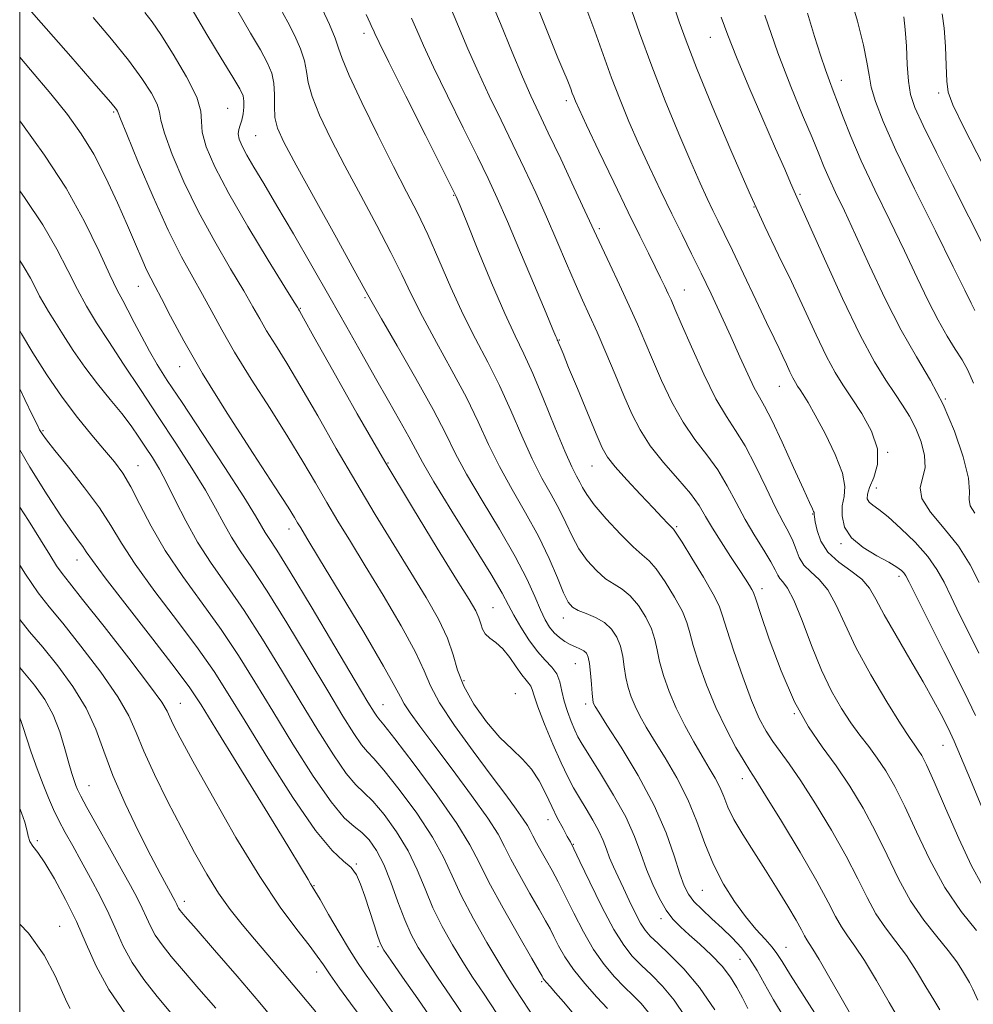
# Model space of a CAD drawing. Extents: x 2109800 to 2112700, y 297300 to 300200.
# Drawn here: x 2110000 to 2110175, y 298091 to 298272 of the extents above; entities that cross this region are included whole.
import ezdxf

# ---------------------------------------------------------------- set-up
doc = ezdxf.new("R2010")
doc.units = 0
doc.header["$MEASUREMENT"] = 0
for name, color, linetype, lineweight in [('CONTOUR INDEX', 41, 'Continuous', 13), ('CONTOUR INTERMEDIATE', 44, 'Continuous', 0), ('GRID LINE', 7, 'Continuous', 0), ('SPOT ELEVATION DTM', 2, 'Continuous', 13)]:
    doc.layers.add(name, color=color, linetype=linetype, lineweight=lineweight)

msp = doc.modelspace()

# ---------------------------------------------------------------- linework, layer by layer
at = {"layer": 'CONTOUR INDEX', "flags": 128}
for points, elevation in [([(2110078.985, 298274.441), (2110080.611, 298270.618), (2110082.321, 298266.557), (2110084.181, 298262.305), (2110086.232, 298257.914), (2110088.402, 298253.448), (2110090.591, 298248.97), (2110092.717, 298244.53), (2110094.77, 298240.117), (2110096.756, 298235.705), (2110098.67, 298231.313), (2110100.454, 298227.154), (2110102.039, 298223.484), (2110103.4, 298220.433), (2110104.677, 298217.616), (2110106.055, 298214.515), (2110107.657, 298210.783), (2110109.361, 298206.742), (2110110.985, 298202.88), (2110112.432, 298199.553), (2110113.938, 298196.589), (2110115.82, 298193.68), (2110118.261, 298190.621), (2110120.885, 298187.597), (2110123.177, 298184.894), (2110124.783, 298182.688), (2110125.986, 298180.706), (2110127.229, 298178.567), (2110128.827, 298176.023), (2110130.579, 298173.355), (2110132.159, 298170.981), (2110133.308, 298169.222), (2110134.054, 298168.037), (2110134.494, 298167.288), (2110134.767, 298166.715), (2110135.175, 298165.543), (2110136.062, 298162.874), (2110137.672, 298158.171), (2110139.843, 298152.344), (2110142.312, 298146.67), (2110144.856, 298142.112), (2110147.413, 298138.386), (2110149.961, 298134.898), (2110152.473, 298131.165), (2110154.9, 298127.14), (2110157.188, 298122.888), (2110159.316, 298118.499), (2110161.409, 298114.176), (2110163.629, 298110.148), (2110166.057, 298106.604), (2110168.467, 298103.566), (2110170.556, 298101.015), (2110172.095, 298098.929), (2110173.156, 298097.287), (2110173.89, 298096.064), (2110174.459, 298095.134), (2110175.085, 298093.958), (2110176.003, 298091.896)], 860), ([(2110120.006, 298274.779), (2110121.096, 298271.522), (2110122.38, 298267.991), (2110124.313, 298263.065), (2110127.183, 298256.05), (2110130.591, 298247.954), (2110133.966, 298240.213), (2110136.868, 298233.904), (2110139.384, 298228.675), (2110141.73, 298223.819), (2110144.059, 298218.836), (2110146.27, 298214.064), (2110148.202, 298210.051), (2110149.769, 298207.137), (2110151.193, 298204.848), (2110152.775, 298202.5), (2110154.669, 298199.591), (2110156.447, 298196.33), (2110157.537, 298193.106), (2110157.555, 298190.25), (2110156.888, 298187.877), (2110156.11, 298186.044), (2110155.693, 298184.771), (2110155.683, 298183.919), (2110156.021, 298183.311), (2110156.685, 298182.75), (2110157.793, 298181.95), (2110159.501, 298180.604), (2110161.852, 298178.523), (2110164.446, 298175.984), (2110166.775, 298173.381), (2110168.475, 298170.991), (2110169.779, 298168.614), (2110171.065, 298165.932), (2110172.623, 298162.731), (2110174.378, 298159.196), (2110176.167, 298155.616)], 870), ([(2110040.076, 298273.439), (2110042.411, 298269.421), (2110044.203, 298266.39), (2110045.48, 298264.057), (2110046.295, 298262.105), (2110046.709, 298260.213), (2110046.808, 298258.143), (2110046.792, 298255.995), (2110046.889, 298253.952), (2110047.35, 298252.01), (2110048.524, 298249.406), (2110050.783, 298245.187), (2110054.267, 298238.868), (2110058.167, 298231.83), (2110061.44, 298225.919), (2110063.392, 298222.375), (2110064.716, 298219.994), (2110066.453, 298216.967), (2110069.326, 298212.017), (2110072.78, 298206.003), (2110075.939, 298200.32), (2110078.195, 298195.963), (2110080.002, 298192.344), (2110082.08, 298188.474), (2110084.922, 298183.657), (2110088.113, 298178.365), (2110091.015, 298173.356), (2110093.136, 298169.242), (2110094.589, 298166.031), (2110095.636, 298163.584), (2110096.511, 298161.757), (2110097.329, 298160.395), (2110098.177, 298159.342), (2110099.117, 298158.468), (2110100.116, 298157.745), (2110101.116, 298157.175), (2110102.061, 298156.745), (2110102.901, 298156.394), (2110103.587, 298156.049), (2110104.086, 298155.614), (2110104.433, 298154.902), (2110104.678, 298153.703), (2110104.865, 298151.923), (2110105.014, 298149.932), (2110105.137, 298148.214), (2110105.248, 298147.131), (2110105.358, 298146.554), (2110105.48, 298146.226), (2110105.694, 298145.827), (2110106.347, 298144.771), (2110107.856, 298142.405), (2110110.443, 298138.323), (2110113.575, 298133.122), (2110116.526, 298127.648), (2110118.726, 298122.636), (2110120.233, 298118.395), (2110121.263, 298115.121), (2110122.036, 298112.901), (2110122.809, 298111.368), (2110123.845, 298110.043), (2110125.328, 298108.542), (2110127.127, 298106.867), (2110129.03, 298105.117), (2110130.856, 298103.36), (2110132.544, 298101.542), (2110134.066, 298099.577), (2110135.432, 298097.384), (2110136.814, 298094.883), (2110138.422, 298091.996), (2110140.379, 298088.731)], 850), ([(2110162.363, 298272.428), (2110162.648, 298270.112), (2110162.847, 298267.033), (2110163.019, 298263.651), (2110163.24, 298260.583), (2110163.623, 298258.191), (2110164.428, 298255.794), (2110165.952, 298252.455), (2110168.363, 298247.544), (2110171.309, 298241.662), (2110174.314, 298235.718), (2110176.964, 298230.49)], 880), ([(2110000, 298265.016), (2110001.993, 298262.676), (2110005.701, 298258.293), (2110008.767, 298254.498), (2110011.317, 298250.961), (2110013.614, 298247.185), (2110015.851, 298242.843), (2110017.958, 298238.302), (2110019.797, 298234.102), (2110021.267, 298230.673), (2110022.412, 298228.011), (2110023.313, 298226.002), (2110024.077, 298224.459), (2110024.907, 298222.889), (2110026.033, 298220.725), (2110027.688, 298217.473), (2110030.122, 298212.926), (2110033.586, 298206.948), (2110038.12, 298199.667), (2110042.897, 298192.257), (2110046.876, 298186.155), (2110049.291, 298182.407), (2110050.478, 298180.501), (2110051.051, 298179.534), (2110051.616, 298178.592), (2110052.767, 298176.702), (2110055.091, 298172.881), (2110058.875, 298166.635), (2110063.2, 298159.436), (2110066.846, 298153.247), (2110068.927, 298149.508), (2110069.914, 298147.577), (2110070.61, 298146.288), (2110071.712, 298144.629), (2110073.478, 298142.205), (2110076.055, 298138.772), (2110079.44, 298134.285), (2110083.012, 298129.481), (2110085.998, 298125.291), (2110087.865, 298122.356), (2110089.045, 298120.139), (2110090.211, 298117.81), (2110091.851, 298114.789), (2110093.725, 298111.485), (2110095.408, 298108.559), (2110096.59, 298106.482), (2110097.413, 298104.974), (2110098.132, 298103.567), (2110098.982, 298101.877), (2110100.128, 298099.848), (2110101.712, 298097.509), (2110103.785, 298094.943), (2110106.009, 298092.452), (2110107.955, 298090.397)], 840), ([(2110000, 298204.14), (2110000.961, 298202.188), (2110002.378, 298199.266), (2110003.188, 298197.587), (2110003.666, 298196.622), (2110004.113, 298195.847), (2110004.906, 298194.746), (2110006.446, 298192.81), (2110008.95, 298189.726), (2110011.917, 298185.981), (2110014.665, 298182.263), (2110016.75, 298179.028), (2110018.685, 298175.815), (2110021.222, 298171.933), (2110024.848, 298166.95), (2110028.988, 298161.477), (2110032.801, 298156.386), (2110035.725, 298152.213), (2110038.316, 298148.161), (2110041.409, 298143.1), (2110045.551, 298136.361), (2110050.15, 298129.131), (2110054.326, 298123.063), (2110057.397, 298119.358), (2110059.471, 298117.427), (2110060.857, 298116.234), (2110061.839, 298114.9), (2110062.618, 298113.184), (2110063.372, 298111.005), (2110064.225, 298108.381), (2110065.076, 298105.737), (2110065.772, 298103.598), (2110066.259, 298102.259), (2110066.898, 298101.097), (2110068.156, 298099.261), (2110070.339, 298096.146), (2110073.13, 298092.133), (2110076.055, 298087.848)], 830), ([(2110000, 298152.963), (2110000.588, 298152.301), (2110002.734, 298149.716), (2110004.602, 298147.094), (2110006.158, 298144.263), (2110007.383, 298141.148), (2110008.321, 298138.062), (2110009.03, 298135.415), (2110009.567, 298133.51), (2110009.977, 298132.225), (2110010.303, 298131.333), (2110010.629, 298130.553), (2110011.215, 298129.385), (2110012.361, 298127.274), (2110014.24, 298123.899), (2110016.503, 298119.865), (2110018.668, 298116.007), (2110020.358, 298112.975), (2110021.601, 298110.669), (2110022.525, 298108.799), (2110023.269, 298107.11), (2110024.003, 298105.483), (2110024.906, 298103.831), (2110026.144, 298102.046), (2110027.835, 298099.936), (2110030.086, 298097.288), (2110032.918, 298094.001), (2110036.011, 298090.411)], 820)]:
    msp.add_lwpolyline(points, dxfattribs=dict(at, elevation=elevation))
at = {"layer": 'CONTOUR INTERMEDIATE', "flags": 128}
for points, elevation in [([(2110086.045, 298276.579), (2110088.317, 298271.213), (2110090.478, 298265.962), (2110092.359, 298261.423), (2110093.884, 298257.937), (2110095.337, 298254.826), (2110097.091, 298251.151), (2110099.369, 298246.325), (2110101.786, 298241.16), (2110103.806, 298236.813), (2110105.07, 298234.069), (2110105.928, 298232.203), (2110106.905, 298230.116), (2110108.384, 298226.997), (2110110.176, 298223.204), (2110111.947, 298219.383), (2110113.455, 298216.006), (2110114.817, 298212.844), (2110116.244, 298209.493), (2110117.903, 298205.687), (2110119.788, 298201.713), (2110121.85, 298197.996), (2110124.026, 298194.836), (2110126.19, 298192.041), (2110128.202, 298189.29), (2110129.97, 298186.341), (2110131.6, 298183.248), (2110133.249, 298180.137), (2110135.001, 298177.151), (2110136.666, 298174.485), (2110137.979, 298172.347), (2110138.769, 298170.876), (2110139.223, 298169.928), (2110139.617, 298169.29), (2110140.19, 298168.685), (2110141.032, 298167.57), (2110142.194, 298165.335), (2110143.697, 298161.62), (2110145.439, 298157.045), (2110147.286, 298152.478), (2110149.123, 298148.615), (2110150.917, 298145.457), (2110152.652, 298142.834), (2110154.319, 298140.571), (2110155.929, 298138.478), (2110157.503, 298136.36), (2110159.072, 298134.007), (2110160.73, 298131.136), (2110162.581, 298127.449), (2110164.717, 298122.799), (2110167.16, 298117.648), (2110169.914, 298112.607), (2110172.907, 298108.214), (2110175.747, 298104.705)], 862), ([(2110152.302, 298277.01), (2110153.857, 298271.604), (2110154.981, 298267.233), (2110155.619, 298264.076), (2110155.998, 298261.693), (2110156.415, 298259.49), (2110157.168, 298256.873), (2110158.568, 298253.236), (2110160.929, 298247.974), (2110164.363, 298240.857), (2110168.177, 298233.165), (2110171.477, 298226.551), (2110173.593, 298222.257), (2110174.758, 298219.864), (2110175.428, 298218.535)], 878), ([(2110000, 298275.854), (2110003.957, 298271.336), (2110009.403, 298265.108), (2110014.051, 298259.774), (2110016.714, 298256.685), (2110017.772, 298255.411), (2110017.996, 298255.08), (2110018.092, 298254.811), (2110018.519, 298253.706), (2110019.669, 298250.857), (2110021.783, 298245.747), (2110024.493, 298239.406), (2110027.275, 298233.252), (2110029.71, 298228.383), (2110031.786, 298224.609), (2110033.593, 298221.421), (2110035.266, 298218.331), (2110037.108, 298214.942), (2110039.466, 298210.876), (2110042.546, 298205.925), (2110045.981, 298200.539), (2110049.265, 298195.339), (2110052.01, 298190.802), (2110054.312, 298186.855), (2110056.386, 298183.283), (2110058.45, 298179.834), (2110060.736, 298176.101), (2110063.478, 298171.638), (2110066.759, 298166.237), (2110070.061, 298160.631), (2110072.713, 298155.792), (2110074.306, 298152.355), (2110075.478, 298149.611), (2110077.126, 298146.517), (2110079.878, 298142.34), (2110083.279, 298137.598), (2110086.604, 298133.12), (2110089.261, 298129.574), (2110091.197, 298126.97), (2110092.493, 298125.155), (2110093.262, 298123.947), (2110093.748, 298123.034), (2110094.228, 298122.075), (2110094.918, 298120.804), (2110095.792, 298119.257), (2110096.761, 298117.545), (2110097.771, 298115.725), (2110098.882, 298113.637), (2110100.188, 298111.064), (2110101.752, 298107.901), (2110103.523, 298104.471), (2110105.42, 298101.209), (2110107.362, 298098.459), (2110109.266, 298096.209), (2110111.051, 298094.358), (2110112.657, 298092.788), (2110114.116, 298091.295), (2110115.485, 298089.657)], 842), ([(2110111.941, 298274.92), (2110113.837, 298269.495), (2110116.089, 298263.374), (2110118.577, 298257.014), (2110121.057, 298250.963), (2110123.256, 298245.789), (2110124.97, 298241.902), (2110126.279, 298239.065), (2110127.333, 298236.88), (2110128.299, 298234.922), (2110129.409, 298232.658), (2110130.915, 298229.525), (2110132.95, 298225.223), (2110135.181, 298220.484), (2110137.159, 298216.299), (2110138.548, 298213.404), (2110139.473, 298211.508), (2110140.173, 298210.063), (2110140.838, 298208.639), (2110141.47, 298207.276), (2110142.022, 298206.129), (2110142.47, 298205.296), (2110142.877, 298204.642), (2110143.329, 298203.971), (2110143.923, 298203.066), (2110144.803, 298201.612), (2110146.125, 298199.275), (2110147.926, 298195.905), (2110149.772, 298192.107), (2110151.111, 298188.674), (2110151.558, 298186.184), (2110151.399, 298184.352), (2110151.085, 298182.683), (2110151.033, 298180.792), (2110151.516, 298178.756), (2110152.775, 298176.765), (2110154.901, 298174.986), (2110157.402, 298173.481), (2110159.637, 298172.288), (2110161.117, 298171.422), (2110161.95, 298170.808), (2110162.396, 298170.347), (2110162.738, 298169.831), (2110163.368, 298168.615), (2110164.701, 298165.944), (2110166.976, 298161.4), (2110169.723, 298155.927), (2110172.292, 298150.807), (2110174.192, 298146.998), (2110175.571, 298144.165)], 868), ([(2110022.989, 298273.229), (2110024.361, 298271.481), (2110025.933, 298269.15), (2110028.197, 298265.568), (2110030.641, 298261.409), (2110032.508, 298257.677), (2110033.276, 298255.087), (2110033.386, 298253.187), (2110033.518, 298251.233), (2110034.262, 298248.569), (2110035.847, 298244.896), (2110038.414, 298240.003), (2110041.928, 298233.935), (2110045.662, 298227.762), (2110048.714, 298222.812), (2110050.422, 298220.048), (2110051.081, 298218.974), (2110051.226, 298218.734), (2110051.397, 298218.441), (2110052.149, 298217.104), (2110054.043, 298213.706), (2110057.449, 298207.592), (2110061.98, 298199.562), (2110067.057, 298190.779), (2110072.119, 298182.318), (2110076.676, 298174.898), (2110080.253, 298169.153), (2110082.524, 298165.485), (2110083.753, 298163.379), (2110084.349, 298162.09), (2110084.688, 298161.003), (2110085.009, 298160.012), (2110085.516, 298159.145), (2110086.358, 298158.383), (2110087.467, 298157.543), (2110088.72, 298156.398), (2110089.999, 298154.826), (2110091.2, 298153.104), (2110092.225, 298151.613), (2110092.997, 298150.63), (2110093.537, 298150.017), (2110093.888, 298149.534), (2110094.128, 298148.913), (2110094.476, 298147.783), (2110095.185, 298145.747), (2110096.412, 298142.601), (2110097.931, 298138.927), (2110099.422, 298135.498), (2110100.649, 298132.89), (2110101.712, 298130.876), (2110102.799, 298129.029), (2110104.034, 298127.024), (2110105.289, 298124.94), (2110106.377, 298122.96), (2110107.167, 298121.213), (2110107.769, 298119.617), (2110108.35, 298118.041), (2110109.052, 298116.365), (2110109.894, 298114.523), (2110110.872, 298112.459), (2110111.959, 298110.182), (2110113.054, 298107.947), (2110114.039, 298106.07), (2110114.872, 298104.738), (2110115.824, 298103.627), (2110117.242, 298102.282), (2110119.367, 298100.32), (2110122.01, 298097.638), (2110124.874, 298094.203), (2110127.665, 298090.123)], 846), ([(2110031.684, 298273.768), (2110034.361, 298269.194), (2110037.006, 298264.842), (2110039.147, 298261.36), (2110040.436, 298259.184), (2110041.024, 298257.918), (2110041.189, 298256.957), (2110041.165, 298255.828), (2110041.019, 298254.595), (2110040.776, 298253.453), (2110040.475, 298252.542), (2110040.221, 298251.762), (2110040.136, 298250.957), (2110040.327, 298249.978), (2110040.844, 298248.705), (2110041.724, 298247.024), (2110043.016, 298244.799), (2110044.814, 298241.795), (2110047.223, 298237.752), (2110050.27, 298232.56), (2110053.663, 298226.709), (2110057.029, 298220.837), (2110060.076, 298215.457), (2110062.819, 298210.581), (2110065.355, 298206.095), (2110067.733, 298201.939), (2110069.831, 298198.273), (2110071.485, 298195.31), (2110072.673, 298193.05), (2110073.962, 298190.653), (2110076.064, 298187.066), (2110079.401, 298181.662), (2110083.241, 298175.52), (2110086.562, 298170.146), (2110088.621, 298166.634), (2110089.801, 298164.438), (2110090.763, 298162.604), (2110092.027, 298160.404), (2110093.539, 298158.029), (2110095.102, 298155.895), (2110096.538, 298154.298), (2110097.747, 298153.043), (2110098.65, 298151.808), (2110099.214, 298150.341), (2110099.597, 298148.646), (2110100.007, 298146.795), (2110100.593, 298144.876), (2110101.284, 298143.05), (2110101.949, 298141.499), (2110102.538, 298140.272), (2110103.318, 298138.898), (2110104.637, 298136.778), (2110106.692, 298133.52), (2110109.093, 298129.559), (2110111.3, 298125.539), (2110112.914, 298121.969), (2110114.092, 298118.812), (2110115.133, 298115.898), (2110116.273, 298113.112), (2110117.502, 298110.565), (2110118.752, 298108.425), (2110119.991, 298106.78), (2110121.342, 298105.388), (2110122.966, 298103.929), (2110124.946, 298102.164), (2110127.056, 298100.175), (2110128.992, 298098.129), (2110130.523, 298096.155), (2110131.726, 298094.234), (2110132.752, 298092.314), (2110133.733, 298090.356)], 848), ([(2110047.882, 298273.866), (2110049.259, 298271.421), (2110050.528, 298268.962), (2110051.597, 298266.552), (2110052.333, 298264.349), (2110052.693, 298262.407), (2110053.007, 298260.376), (2110053.696, 298257.805), (2110055.09, 298254.342), (2110057.145, 298250.041), (2110059.726, 298245.053), (2110062.657, 298239.596), (2110065.604, 298234.132), (2110068.195, 298229.187), (2110070.201, 298225.09), (2110071.961, 298221.376), (2110073.962, 298217.386), (2110076.532, 298212.658), (2110079.374, 298207.526), (2110082.037, 298202.524), (2110084.205, 298198.045), (2110086.104, 298193.93), (2110088.097, 298189.881), (2110090.435, 298185.672), (2110092.927, 298181.364), (2110095.271, 298177.089), (2110097.219, 298173.014), (2110098.749, 298169.438), (2110099.893, 298166.695), (2110100.728, 298164.993), (2110101.511, 298164.052), (2110102.544, 298163.466), (2110104.029, 298162.883), (2110105.753, 298162.169), (2110107.403, 298161.241), (2110108.724, 298160.036), (2110109.695, 298158.572), (2110110.356, 298156.883), (2110110.761, 298155.019), (2110111.036, 298153.071), (2110111.322, 298151.146), (2110111.739, 298149.322), (2110112.309, 298147.575), (2110113.029, 298145.855), (2110113.917, 298144.079), (2110115.07, 298142.051), (2110116.602, 298139.539), (2110118.559, 298136.389), (2110120.699, 298132.731), (2110122.71, 298128.77), (2110124.375, 298124.696), (2110125.859, 298120.658), (2110127.422, 298116.791), (2110129.256, 298113.218), (2110131.272, 298110.014), (2110133.313, 298107.241), (2110135.227, 298104.943), (2110136.889, 298103.097), (2110138.178, 298101.661), (2110139.085, 298100.488), (2110140.039, 298099), (2110141.581, 298096.51), (2110144.052, 298092.611), (2110146.999, 298088.007)], 852), ([(2110055.576, 298273.868), (2110056.9, 298271), (2110057.958, 298268.484), (2110058.578, 298266.67), (2110059.221, 298264.757), (2110060.503, 298261.657), (2110062.83, 298256.674), (2110065.767, 298250.675), (2110068.669, 298244.92), (2110071.047, 298240.324), (2110073.041, 298236.435), (2110074.95, 298232.455), (2110077.009, 298227.804), (2110079.207, 298222.757), (2110081.471, 298217.804), (2110083.737, 298213.299), (2110085.968, 298209.049), (2110088.134, 298204.728), (2110090.214, 298200.127), (2110092.205, 298195.517), (2110094.113, 298191.289), (2110095.931, 298187.732), (2110097.604, 298184.725), (2110099.066, 298182.043), (2110100.295, 298179.503), (2110101.444, 298177.077), (2110102.711, 298174.775), (2110104.233, 298172.63), (2110105.917, 298170.754), (2110107.605, 298169.282), (2110109.181, 298168.256), (2110110.675, 298167.353), (2110112.152, 298166.155), (2110113.638, 298164.376), (2110114.992, 298162.231), (2110116.034, 298160.064), (2110116.657, 298158.114), (2110117.057, 298156.211), (2110117.507, 298154.078), (2110118.231, 298151.513), (2110119.26, 298148.597), (2110120.578, 298145.483), (2110122.14, 298142.331), (2110123.792, 298139.33), (2110125.348, 298136.674), (2110126.663, 298134.496), (2110127.732, 298132.665), (2110128.587, 298130.988), (2110129.297, 298129.273), (2110130.08, 298127.354), (2110131.193, 298125.064), (2110132.812, 298122.291), (2110134.814, 298119.137), (2110136.994, 298115.752), (2110139.151, 298112.321), (2110141.088, 298109.148), (2110142.605, 298106.573), (2110143.576, 298104.827), (2110144.152, 298103.733), (2110144.555, 298103.008), (2110145.002, 298102.34), (2110145.701, 298101.293), (2110146.856, 298099.401), (2110148.579, 298096.395), (2110150.608, 298092.793), (2110152.59, 298089.314)], 854), ([(2110063.621, 298272.849), (2110064.368, 298271.25), (2110064.755, 298270.421), (2110064.963, 298269.96), (2110065.228, 298269.367), (2110066.011, 298267.738), (2110067.826, 298264.069), (2110070.928, 298257.868), (2110074.532, 298250.691), (2110077.591, 298244.607), (2110079.323, 298241.159), (2110080.005, 298239.788), (2110080.18, 298239.413), (2110080.354, 298238.998), (2110080.885, 298237.7), (2110082.097, 298234.725), (2110084.165, 298229.653), (2110086.68, 298223.578), (2110089.083, 298217.97), (2110090.973, 298213.864), (2110092.565, 298210.562), (2110094.232, 298206.932), (2110096.223, 298202.208), (2110098.307, 298197.104), (2110100.13, 298192.697), (2110101.427, 298189.792), (2110102.282, 298188.086), (2110102.862, 298186.997), (2110103.371, 298185.992), (2110104.139, 298184.715), (2110105.528, 298182.855), (2110107.739, 298180.266), (2110110.323, 298177.456), (2110112.666, 298175.099), (2110114.334, 298173.629), (2110115.597, 298172.536), (2110116.901, 298171.07), (2110118.552, 298168.716), (2110120.289, 298165.891), (2110121.712, 298163.245), (2110122.553, 298161.21), (2110123.079, 298159.35), (2110123.692, 298157.01), (2110124.712, 298153.722), (2110126.126, 298149.767), (2110127.84, 298145.61), (2110129.729, 298141.688), (2110131.554, 298138.311), (2110133.046, 298135.757), (2110134.092, 298134.071), (2110135.19, 298132.358), (2110136.993, 298129.489), (2110139.902, 298124.745), (2110143.32, 298119.057), (2110146.4, 298113.765), (2110148.507, 298109.904), (2110149.865, 298107.279), (2110150.913, 298105.388), (2110152.036, 298103.734), (2110153.413, 298101.827), (2110155.173, 298099.181), (2110157.362, 298095.529), (2110159.706, 298091.47), (2110161.848, 298087.821)], 856), ([(2110095.414, 298273.483), (2110097.273, 298268.865), (2110098.864, 298264.91), (2110099.915, 298262.349), (2110100.532, 298260.89), (2110100.911, 298259.99), (2110101.217, 298259.197), (2110101.496, 298258.432), (2110101.758, 298257.71), (2110102.074, 298256.918), (2110102.738, 298255.442), (2110104.1, 298252.538), (2110106.358, 298247.789), (2110109.099, 298242.068), (2110111.755, 298236.572), (2110113.877, 298232.246), (2110115.488, 298229.012), (2110116.727, 298226.536), (2110117.715, 298224.533), (2110118.501, 298222.903), (2110119.114, 298221.593), (2110119.63, 298220.441), (2110120.321, 298218.847), (2110121.503, 298216.106), (2110123.374, 298211.821), (2110125.638, 298206.837), (2110127.88, 298202.311), (2110129.791, 298199.052), (2110131.495, 298196.484), (2110133.226, 298193.686), (2110135.141, 298190.018), (2110137.089, 298185.974), (2110138.845, 298182.331), (2110140.233, 298179.667), (2110141.271, 298177.764), (2110142.023, 298176.205), (2110142.587, 298174.661), (2110143.174, 298173.145), (2110144.026, 298171.758), (2110145.304, 298170.52), (2110146.853, 298169.142), (2110148.436, 298167.251), (2110149.912, 298164.547), (2110151.522, 298160.997), (2110153.599, 298156.635), (2110156.321, 298151.633), (2110159.24, 298146.693), (2110161.754, 298142.654), (2110163.415, 298140.114), (2110164.4, 298138.706), (2110165.045, 298137.823), (2110165.671, 298136.849), (2110166.559, 298135.131), (2110167.975, 298132.01), (2110170.068, 298127.155), (2110172.504, 298121.563), (2110174.829, 298116.561), (2110176.714, 298113.141)], 864), ([(2110104.178, 298273.686), (2110105.621, 298269.774), (2110107.144, 298265.497), (2110108.699, 298261.208), (2110110.259, 298257.164), (2110111.889, 298253.227), (2110113.678, 298249.164), (2110115.674, 298244.827), (2110117.764, 298240.419), (2110119.796, 298236.23), (2110121.661, 298232.457), (2110123.418, 298228.921), (2110125.169, 298225.353), (2110126.988, 298221.556), (2110128.829, 298217.623), (2110130.614, 298213.719), (2110132.27, 298210.029), (2110133.729, 298206.8), (2110134.921, 298204.299), (2110135.85, 298202.589), (2110136.799, 298200.93), (2110138.119, 298198.377), (2110140.019, 298194.352), (2110142.131, 298189.72), (2110143.941, 298185.711), (2110145.063, 298183.255), (2110145.609, 298182.085), (2110145.816, 298181.631), (2110145.89, 298181.412), (2110145.902, 298181.286), (2110145.891, 298181.194), (2110145.895, 298181.049), (2110145.957, 298180.637), (2110146.121, 298179.716), (2110146.459, 298178.141), (2110147.162, 298176.164), (2110148.452, 298174.135), (2110150.423, 298172.329), (2110152.674, 298170.71), (2110154.677, 298169.168), (2110156.085, 298167.544), (2110157.265, 298165.504), (2110158.764, 298162.666), (2110160.956, 298158.829), (2110163.517, 298154.495), (2110165.952, 298150.346), (2110167.863, 298146.938), (2110169.251, 298144.323), (2110170.212, 298142.428), (2110170.894, 298141.046), (2110171.627, 298139.435), (2110172.789, 298136.719), (2110174.61, 298132.377), (2110176.731, 298127.314)], 866), ([(2110128.867, 298272.384), (2110130.036, 298269.073), (2110131.646, 298264.986), (2110133.932, 298259.561), (2110136.51, 298253.605), (2110138.84, 298248.268), (2110140.503, 298244.439), (2110141.57, 298241.965), (2110142.233, 298240.435), (2110142.736, 298239.31), (2110143.531, 298237.554), (2110145.125, 298234.002), (2110147.823, 298227.974), (2110151.138, 298220.721), (2110154.382, 298213.973), (2110157.013, 298209.062), (2110159.069, 298205.721), (2110160.735, 298203.282), (2110162.171, 298201.16), (2110163.435, 298199.085), (2110164.564, 298196.874), (2110165.549, 298194.415), (2110166.211, 298191.906), (2110166.325, 298189.623), (2110165.837, 298187.733), (2110165.358, 298185.976), (2110165.671, 298183.986), (2110167.305, 298181.482), (2110169.792, 298178.517), (2110172.415, 298175.229), (2110174.587, 298171.799), (2110176.237, 298168.568)], 872), ([(2110136.843, 298272.724), (2110139.257, 298265.827), (2110141.639, 298259.624), (2110143.793, 298254.392), (2110145.538, 298250.267), (2110146.77, 298247.267), (2110147.707, 298244.948), (2110148.652, 298242.749), (2110149.866, 298240.151), (2110151.468, 298236.802), (2110153.537, 298232.392), (2110156.101, 298226.801), (2110158.971, 298220.682), (2110161.902, 298214.877), (2110164.688, 298209.987), (2110167.268, 298205.644), (2110169.618, 298201.236), (2110171.683, 298196.383), (2110173.29, 298191.63), (2110174.238, 298187.75), (2110174.452, 298185.28), (2110174.371, 298183.803), (2110174.563, 298182.662), (2110175.441, 298181.313)], 874), ([(2110144.697, 298273.073), (2110145.994, 298268.828), (2110147.083, 298265.389), (2110147.982, 298262.71), (2110148.725, 298260.671), (2110149.43, 298258.856), (2110150.23, 298256.773), (2110151.263, 298254.006), (2110152.665, 298250.424), (2110154.576, 298245.97), (2110157.051, 298240.684), (2110159.815, 298235.006), (2110162.507, 298229.472), (2110164.847, 298224.529), (2110166.864, 298220.273), (2110168.665, 298216.706), (2110170.33, 298213.806), (2110171.828, 298211.435), (2110173.104, 298209.428), (2110174.155, 298207.539), (2110175.204, 298205.199)], 876), ([(2110169.454, 298272.996), (2110169.815, 298270.314), (2110170.039, 298266.964), (2110170.171, 298263.492), (2110170.278, 298260.592), (2110170.508, 298258.583), (2110171.357, 298256.277), (2110173.405, 298252.11), (2110176.937, 298245.16)], 882), ([(2110013.473, 298272.282), (2110016.882, 298268.294), (2110019.992, 298264.462), (2110022.455, 298261.126), (2110024.207, 298258.41), (2110025.252, 298256.378), (2110025.684, 298254.949), (2110025.953, 298253.446), (2110026.594, 298251.045), (2110028.023, 298247.158), (2110030.17, 298242.151), (2110032.844, 298236.628), (2110035.819, 298231.159), (2110038.724, 298226.186), (2110041.154, 298222.117), (2110042.844, 298219.19), (2110044.094, 298216.958), (2110045.346, 298214.805), (2110046.971, 298212.183), (2110049.065, 298208.822), (2110051.654, 298204.522), (2110054.73, 298199.197), (2110058.146, 298193.208), (2110061.721, 298187.031), (2110065.285, 298181.076), (2110068.706, 298175.5), (2110071.866, 298170.396), (2110074.644, 298165.839), (2110076.921, 298161.826), (2110078.58, 298158.338), (2110079.609, 298155.305), (2110080.431, 298152.468), (2110081.58, 298149.52), (2110083.434, 298146.274), (2110085.768, 298143.016), (2110088.205, 298140.153), (2110090.428, 298137.955), (2110092.372, 298136.148), (2110094.031, 298134.321), (2110095.419, 298132.169), (2110096.616, 298129.801), (2110097.724, 298127.431), (2110098.805, 298125.254), (2110099.791, 298123.399), (2110100.576, 298121.978), (2110101.137, 298120.951), (2110101.779, 298119.682), (2110102.889, 298117.381), (2110104.713, 298113.575), (2110106.943, 298109.051), (2110109.128, 298104.909), (2110110.939, 298101.975), (2110112.522, 298099.965), (2110114.146, 298098.32), (2110116.012, 298096.554), (2110118.063, 298094.466), (2110120.179, 298091.93), (2110122.234, 298088.92)], 844), ([(2110071.974, 298272.2), (2110072.919, 298269.993), (2110074.166, 298267.147), (2110076.004, 298263.187), (2110078.58, 298257.891), (2110081.467, 298252.069), (2110084.091, 298246.788), (2110086.061, 298242.745), (2110087.72, 298239.159), (2110089.589, 298234.879), (2110092.006, 298229.186), (2110094.569, 298223.087), (2110096.688, 298218.019), (2110097.927, 298215.047), (2110098.468, 298213.752), (2110098.642, 298213.341), (2110098.736, 298213.137), (2110098.836, 298212.916), (2110098.983, 298212.57), (2110099.243, 298211.932), (2110099.789, 298210.59), (2110100.822, 298208.075), (2110102.435, 298204.179), (2110104.278, 298199.74), (2110105.895, 298195.861), (2110106.995, 298193.316), (2110107.961, 298191.587), (2110109.343, 298189.831), (2110111.502, 298187.439), (2110114.04, 298184.738), (2110116.368, 298182.291), (2110118.027, 298180.539), (2110119.07, 298179.43), (2110119.676, 298178.79), (2110120.064, 298178.373), (2110120.591, 298177.641), (2110121.65, 298175.985), (2110123.466, 298173.056), (2110125.586, 298169.55), (2110127.39, 298166.425), (2110128.448, 298164.306), (2110129.1, 298162.49), (2110129.877, 298159.942), (2110131.168, 298155.975), (2110132.794, 298151.28), (2110134.43, 298146.898), (2110135.835, 298143.623), (2110137.075, 298141.263), (2110138.299, 298139.385), (2110139.658, 298137.55), (2110141.324, 298135.304), (2110143.477, 298132.193), (2110146.188, 298127.955), (2110149.11, 298123.099), (2110151.794, 298118.327), (2110153.911, 298114.201), (2110155.637, 298110.727), (2110157.271, 298107.768), (2110159.046, 298105.169), (2110160.94, 298102.696), (2110162.865, 298100.098), (2110164.729, 298097.229), (2110166.431, 298094.378), (2110167.869, 298091.942), (2110168.988, 298090.159)], 858), ([(2110000, 298253.351), (2110000.536, 298252.65), (2110004.551, 298247.056), (2110008.507, 298240.939), (2110011.885, 298234.854), (2110014.576, 298229.368), (2110016.575, 298225.049), (2110017.933, 298222.237), (2110018.925, 298220.35), (2110019.881, 298218.576), (2110021.057, 298216.298), (2110022.411, 298213.671), (2110023.823, 298211.044), (2110025.272, 298208.577), (2110027.117, 298205.687), (2110029.815, 298201.6), (2110033.585, 298195.91), (2110037.696, 298189.669), (2110041.181, 298184.296), (2110043.326, 298180.846), (2110044.443, 298178.927), (2110045.096, 298177.786), (2110045.842, 298176.635), (2110047.2, 298174.544), (2110049.681, 298170.552), (2110053.524, 298164.176), (2110057.884, 298156.861), (2110061.643, 298150.529), (2110063.96, 298146.64), (2110065.095, 298144.775), (2110065.58, 298144.049), (2110065.966, 298143.578), (2110066.868, 298142.48), (2110068.916, 298139.873), (2110072.447, 298135.254), (2110076.622, 298129.625), (2110080.307, 298124.367), (2110082.706, 298120.451), (2110084.373, 298117.205), (2110086.194, 298113.546), (2110088.784, 298108.773), (2110091.658, 298103.713), (2110094.055, 298099.573), (2110095.41, 298097.238), (2110095.945, 298096.311), (2110096.076, 298096.07), (2110096.166, 298095.902), (2110096.359, 298095.623), (2110096.745, 298095.153), (2110097.41, 298094.404), (2110098.433, 298093.259), (2110099.889, 298091.589), (2110101.792, 298089.321)], 838), ([(2110000, 298240.496), (2110001.012, 298239.098), (2110004.259, 298234.234), (2110006.832, 298229.788), (2110008.86, 298225.831), (2110010.597, 298222.358), (2110012.285, 298219.294), (2110014.138, 298216.269), (2110016.36, 298212.838), (2110019.086, 298208.685), (2110022.183, 298203.988), (2110025.447, 298199.052), (2110028.671, 298194.169), (2110031.635, 298189.588), (2110034.118, 298185.547), (2110035.986, 298182.205), (2110037.466, 298179.4), (2110038.876, 298176.895), (2110040.519, 298174.383), (2110042.638, 298171.299), (2110045.461, 298167.011), (2110049.074, 298161.186), (2110052.992, 298154.686), (2110056.585, 298148.672), (2110059.359, 298144.07), (2110061.363, 298140.862), (2110062.78, 298138.797), (2110063.852, 298137.518), (2110065.047, 298136.258), (2110066.891, 298134.148), (2110069.696, 298130.608), (2110072.924, 298126.219), (2110075.823, 298121.853), (2110077.866, 298118.143), (2110079.429, 298114.755), (2110081.111, 298111.114), (2110083.332, 298106.864), (2110085.783, 298102.519), (2110087.974, 298098.81), (2110089.575, 298096.209), (2110090.899, 298094.154), (2110092.42, 298091.82), (2110094.465, 298088.636)], 836), ([(2110000, 298227.691), (2110000.848, 298226.426), (2110001.992, 298224.45), (2110002.893, 298222.691), (2110003.665, 298221.148), (2110004.424, 298219.77), (2110005.306, 298218.307), (2110006.451, 298216.464), (2110007.968, 298214.032), (2110009.826, 298211.164), (2110011.966, 298208.105), (2110014.298, 298205.075), (2110016.627, 298202.203), (2110018.731, 298199.592), (2110020.451, 298197.311), (2110021.869, 298195.284), (2110023.13, 298193.394), (2110024.364, 298191.507), (2110025.65, 298189.392), (2110027.055, 298186.798), (2110028.645, 298183.563), (2110030.489, 298179.873), (2110032.657, 298176.003), (2110035.196, 298172.131), (2110038.075, 298168.053), (2110041.241, 298163.469), (2110044.625, 298158.195), (2110048.1, 298152.511), (2110051.526, 298146.815), (2110054.757, 298141.5), (2110057.631, 298136.95), (2110059.981, 298133.544), (2110061.738, 298131.457), (2110063.226, 298130.037), (2110064.866, 298128.423), (2110066.945, 298125.962), (2110069.226, 298122.812), (2110071.339, 298119.339), (2110073.021, 298115.843), (2110074.45, 298112.366), (2110075.91, 298108.886), (2110077.615, 298105.411), (2110079.485, 298102.055), (2110081.368, 298098.96), (2110083.187, 298096.15), (2110085.168, 298093.176), (2110087.613, 298089.47)], 834), ([(2110000, 298214.8), (2110000.332, 298214.225), (2110002.411, 298210.765), (2110004.975, 298206.721), (2110007.787, 298202.606), (2110010.615, 298198.856), (2110013.268, 298195.602), (2110015.563, 298192.899), (2110017.388, 298190.708), (2110018.92, 298188.622), (2110020.404, 298186.141), (2110022.076, 298182.88), (2110024.123, 298178.92), (2110026.724, 298174.458), (2110029.958, 298169.686), (2110033.524, 298164.783), (2110037.021, 298159.927), (2110040.175, 298155.204), (2110043.208, 298150.336), (2110046.467, 298144.957), (2110050.155, 298138.93), (2110053.899, 298133.037), (2110057.181, 298128.292), (2110059.624, 298125.397), (2110061.405, 298123.815), (2110062.84, 298122.698), (2110064.194, 298121.316), (2110065.529, 298119.406), (2110066.855, 298116.826), (2110068.176, 298113.542), (2110069.471, 298109.976), (2110070.709, 298106.658), (2110071.898, 298103.958), (2110073.187, 298101.591), (2110074.762, 298099.111), (2110076.763, 298096.148), (2110079.149, 298092.654), (2110081.834, 298088.659)], 832), ([(2110000, 298192.951), (2110001.853, 298189.729), (2110005.025, 298184.643), (2110007.69, 298180.62), (2110009.577, 298177.916), (2110010.802, 298176.243), (2110011.58, 298175.179), (2110012.211, 298174.226), (2110013.345, 298172.591), (2110015.721, 298169.407), (2110019.738, 298164.214), (2110024.452, 298158.171), (2110028.58, 298152.844), (2110031.264, 298149.24), (2110033.337, 298146.129), (2110036.055, 298141.722), (2110040.253, 298134.876), (2110045.071, 298127.018), (2110049.229, 298120.222), (2110051.76, 298116.052), (2110052.959, 298114.05), (2110053.435, 298113.246), (2110053.744, 298112.749), (2110054.226, 298111.961), (2110055.166, 298110.361), (2110056.738, 298107.636), (2110058.669, 298104.314), (2110060.574, 298101.132), (2110062.177, 298098.625), (2110063.637, 298096.507), (2110065.222, 298094.292), (2110067.12, 298091.623), (2110069.19, 298088.663)], 828), ([(2110000, 298182.438), (2110001.591, 298179.937), (2110003.793, 298176.434), (2110005.512, 298173.677), (2110006.79, 298171.669), (2110007.785, 298170.24), (2110009.127, 298168.523), (2110011.564, 298165.476), (2110015.51, 298160.494), (2110020.034, 298154.709), (2110023.872, 298149.691), (2110026.092, 298146.598), (2110027.082, 298144.954), (2110027.566, 298143.872), (2110028.213, 298142.491), (2110029.488, 298140.042), (2110031.806, 298135.782), (2110035.393, 298129.333), (2110039.723, 298121.791), (2110044.083, 298114.617), (2110047.869, 298108.981), (2110050.914, 298104.876), (2110053.161, 298102.001), (2110054.647, 298100.012), (2110055.771, 298098.387), (2110057.027, 298096.559), (2110058.766, 298094.131), (2110060.774, 298091.381), (2110062.697, 298088.754)], 826), ([(2110000, 298171.785), (2110001.082, 298170.083), (2110003.411, 298166.704), (2110005.445, 298164.088), (2110007.906, 298161.084), (2110011.254, 298156.891), (2110014.91, 298152.09), (2110018.034, 298147.61), (2110020.044, 298144.091), (2110021.391, 298141.028), (2110022.78, 298137.627), (2110024.751, 298133.32), (2110027.16, 298128.432), (2110029.694, 298123.516), (2110032.102, 298119.028), (2110034.368, 298115.052), (2110036.541, 298111.575), (2110038.671, 298108.552), (2110040.832, 298105.794), (2110043.103, 298103.079), (2110045.557, 298100.205), (2110048.24, 298097.068), (2110051.192, 298093.585), (2110054.364, 298089.789)], 824), ([(2110000, 298161.77), (2110001.829, 298159.545), (2110004.247, 298156.693), (2110006.997, 298153.289), (2110009.785, 298149.472), (2110012.195, 298145.529), (2110013.965, 298141.649), (2110015.44, 298137.619), (2110017.121, 298133.125), (2110019.347, 298128.028), (2110021.82, 298122.881), (2110024.083, 298118.411), (2110025.778, 298115.171), (2110026.94, 298113.021), (2110027.705, 298111.648), (2110028.198, 298110.767), (2110028.504, 298110.204), (2110028.697, 298109.816), (2110028.846, 298109.478), (2110028.993, 298109.153), (2110029.173, 298108.822), (2110029.502, 298108.372), (2110030.406, 298107.297), (2110032.394, 298104.994), (2110035.755, 298101.11), (2110039.915, 298096.288), (2110044.086, 298091.418), (2110047.615, 298087.227)], 822), ([(2110000, 298143.767), (2110000.195, 298143.267), (2110000.614, 298141.961), (2110001.225, 298140.051), (2110002.123, 298137.412), (2110003.197, 298134.399), (2110004.285, 298131.49), (2110005.269, 298129.041), (2110006.21, 298126.918), (2110007.218, 298124.867), (2110008.384, 298122.664), (2110009.734, 298120.21), (2110011.282, 298117.434), (2110013.007, 298114.315), (2110014.759, 298111.025), (2110016.353, 298107.781), (2110017.693, 298104.742), (2110019.014, 298101.814), (2110020.639, 298098.84), (2110022.786, 298095.72), (2110025.264, 298092.575), (2110027.778, 298089.583)], 818), ([(2110000, 298127.067), (2110000.326, 298126.267), (2110000.921, 298124.589), (2110001.293, 298123.164), (2110001.559, 298121.99), (2110001.89, 298121.03), (2110002.441, 298120.173), (2110003.325, 298119.027), (2110004.639, 298117.128), (2110006.419, 298114.162), (2110008.442, 298110.417), (2110010.422, 298106.331), (2110012.187, 298102.246), (2110014.033, 298098.129), (2110016.371, 298093.849), (2110019.428, 298089.394)], 816), ([(2110000, 298105.838), (2110001.601, 298104.223), (2110004.506, 298100.172), (2110006.534, 298096.375), (2110007.885, 298093.341), (2110008.75, 298091.428), (2110009.284, 298090.384)], 814)]:
    msp.add_lwpolyline(points, dxfattribs=dict(at, elevation=elevation))
at = {"layer": 'GRID LINE', "flags": 128}
msp.add_lwpolyline([(2110000, 297500), (2112500, 297500), (2112500, 300000), (2110000, 300000), (2110000, 297500)], dxfattribs=at)
at = {"layer": 'SPOT ELEVATION DTM'}
for p in [(2110063.21, 298269.4, 855.5), (2110126.83, 298268.68, 871.2), (2110150.92, 298260.76, 876.6), (2110168.76, 298258.44, 881.6), (2110100.37, 298257.01, 863.6), (2110017.27, 298254.95, 841.8), (2110038.21, 298255.65, 846.9), (2110043.32, 298250.63, 849), (2110143.32, 298239.85, 872.2), (2110079.71, 298239.64, 855.9), (2110134.87, 298237.53, 870), (2110106.46, 298233.56, 862.3), (2110021.8, 298222.93, 839.2), (2110122.07, 298222.29, 864.8), (2110063.41, 298220.84, 849.8), (2110051.52, 298218.93, 846.1), (2110015.5, 298214.11, 836), (2110099.12, 298213.11, 858.1), (2110029.38, 298208.19, 839.3), (2110139.55, 298204.56, 867.2), (2110170, 298202.25, 874), (2110004.3, 298196.47, 830.2), (2110159.43, 298192.47, 870), (2110021.74, 298190, 832.8), (2110067.64, 298190.52, 846.2), (2110105.14, 298189.97, 857.2), (2110157.32, 298185.93, 870.8), (2110145.63, 298181.13, 865.9), (2110049.45, 298178.41, 839.4), (2110120.67, 298178.84, 858.2), (2110150.82, 298175.73, 867.8), (2110010.5, 298172.7, 827.3), (2110161.52, 298169.74, 867.6), (2110136.31, 298167.44, 860.5), (2110086.93, 298163.96, 846.9), (2110099.88, 298162.06, 851.4), (2110102.05, 298153.66, 849.1), (2110081.6, 298150.53, 844.5), (2110091.03, 298148.17, 844.8), (2110029.48, 298146.37, 826.8), (2110066.7, 298146.15, 838.8), (2110103.97, 298146.3, 849.6), (2110142.26, 298144.53, 860), (2110169.57, 298138.7, 865.2), (2110132.7, 298132.54, 855.4), (2110012.71, 298131.27, 820.8), (2110097.04, 298125.06, 843.4), (2110003.26, 298121.2, 816.2), (2110101.7, 298120.51, 844.1), (2110061.82, 298116.88, 830.1), (2110054.03, 298112.95, 828.1), (2110125.38, 298112.04, 851.1), (2110030.24, 298110.07, 822.5), (2110117.77, 298106.84, 847.5), (2110007.35, 298105.47, 814.8), (2110065.78, 298101.71, 829.8), (2110140.74, 298101.58, 852.8), (2110132.31, 298099.39, 849.1), (2110054.56, 298097.08, 825.4), (2110095.87, 298095.32, 837.8)]:
    msp.add_point(p, dxfattribs=at)

doc.saveas('drawing.dxf')
